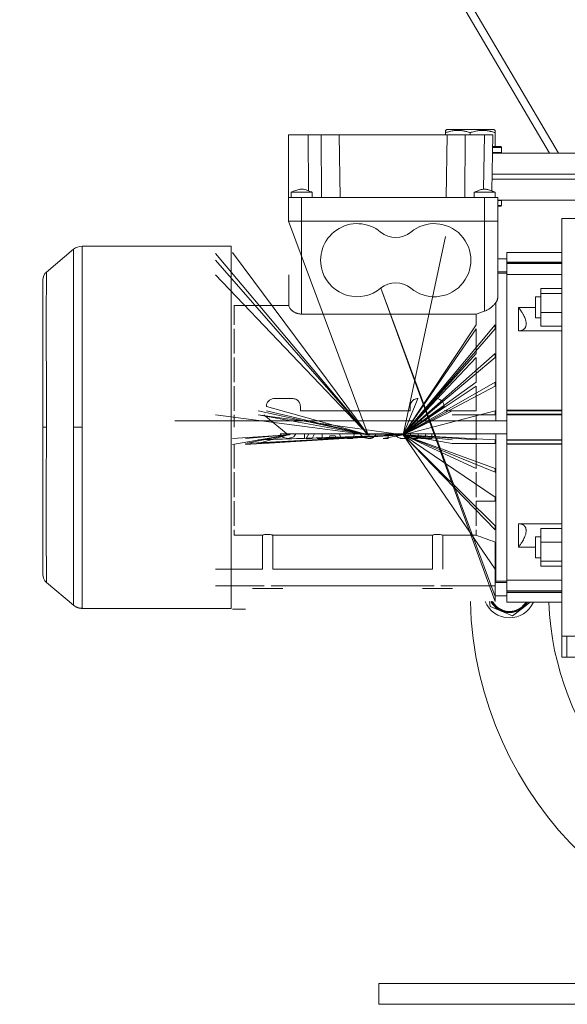
# Model space of a CAD drawing. Units: millimetres. Extents: x 0 to 26065, y -9 to 17820.
# Drawn here: x 13047 to 13257, y 11170 to 11547 of the extents above; entities that cross this region are included whole.
import ezdxf

# ---------------------------------------------------------------- set-up
doc = ezdxf.new("R2010")
doc.units = ezdxf.units.MM
doc.linetypes.add('K5LT_THIN', pattern=[0])
doc.layers.add('R', color=1, linetype='Continuous', true_color=0xff0000)
doc.layers.add('WELDING', color=7, linetype='Continuous', true_color=0xffffff)

msp = doc.modelspace()

# ---------------------------------------------------------------- linework, layer by layer
at = {"layer": 'R', "color": 7, "linetype": 'K5LT_THIN', "lineweight": 18}
for p, q in [((13253.33, 11496.31), (12976.45, 11966.48)), ((12975.84, 11961.67), (13249.89, 11496.31)), ((13150.03, 11503.31), (13157.46, 11503.31)), ((13150.03, 11503.31), (13150.03, 11479.31)), ((13157.46, 11503.31), (13157.61, 11481.89)), ((13157.46, 11503.31), (13162.46, 11503.31)), ((13162.46, 11503.31), (13162.63, 11479.31)), ((13162.46, 11503.31), (13169.36, 11503.31)), ((13169.36, 11503.31), (13210.7, 11503.31)), ((13169.36, 11503.31), (13169.78, 11479.31)), ((13210.03, 11505), (13210.56, 11505.31)), ((13210.03, 11504.15), (13210.03, 11505)), ((13210.03, 11504.15), (13210.03, 11503.31)), ((13210.7, 11503.31), (13210.28, 11479.31)), ((13228.5, 11505.31), (13210.56, 11505.31)), ((13210.7, 11503.31), (13217.6, 11503.31)), ((13217.6, 11503.31), (13217.43, 11479.31)), ((13217.6, 11503.31), (13224.95, 11503.31)), ((13219.53, 11504.15), (13219.53, 11503.31)), ((13224.95, 11503.31), (13224.58, 11482.48)), ((13224.95, 11503.31), (13228.2, 11503.31)), ((13228.2, 11503.31), (13227.82, 11481.81)), ((13229.03, 11505), (13228.5, 11505.31)), ((13229.03, 11505), (13229.03, 11504.15)), ((13229.03, 11504.15), (13229.03, 11498.81)), ((13231.53, 11498.51), (13228.11, 11498.51)), ((13231.36, 11498.81), (13228.12, 11498.81)), ((13231.53, 11498.51), (13231.36, 11498.81)), ((13231.53, 11498.51), (13231.53, 11496.61)), ((13231.53, 11496.61), (13228.08, 11496.61)), ((13228.08, 11496.31), (13534.53, 11496.31)), ((13231.53, 11496.61), (13231.36, 11496.31)), ((13227.94, 11488.31), (13534.53, 11488.31)), ((13227.94, 11488.31), (13534.53, 11488.31)), ((13227.9, 11486.31), (13534.53, 11486.31)), ((13227.9, 11486.31), (13534.53, 11486.31)), ((13151.03, 11479.31), (13151.03, 11481.31)), ((13159.03, 11479.31), (13159.03, 11481.31)), ((13221.03, 11479.31), (13221.03, 11481.31)), ((13229.03, 11479.31), (13229.03, 11481.31)), ((13155.03, 11479.31), (13150.03, 11479.31)), ((13150.03, 11470.31), (13150.03, 11479.31)), ((13225.03, 11479.31), (13155.03, 11479.31)), ((13155.03, 11470.31), (13155.03, 11479.31)), ((13225.03, 11479.31), (13225.03, 11470.31)), ((13230.03, 11479.31), (13225.03, 11479.31)), ((13230.03, 11470.31), (13230.03, 11479.31)), ((13230.03, 11478.31), (13534.53, 11478.31)), ((13231.53, 11478.21), (13230.03, 11478.21)), ((13231.53, 11476.31), (13230.03, 11476.31)), ((13231.36, 11476.01), (13230.03, 11476.01)), ((13231.53, 11476.31), (13231.36, 11476.01)), ((13231.53, 11478.21), (13231.47, 11478.31)), ((13231.53, 11478.21), (13231.53, 11476.31)), ((13155.03, 11470.31), (13150.03, 11470.31)), ((13150.03, 11470.31), (13180.5, 11388.39)), ((13150.03, 11470.31), (13155.03, 11470.31)), ((13155.03, 11470.31), (13150.03, 11470.31)), ((13150.03, 11470.31), (13155.03, 11470.31)), ((13225.03, 11470.31), (13155.03, 11470.31)), ((13155.03, 11434.67), (13155.03, 11470.31)), ((13225.03, 11470.31), (13155.03, 11470.31)), ((13225.03, 11470.31), (13155.03, 11470.31)), ((13155.03, 11470.31), (13225.03, 11470.31)), ((13230.03, 11470.31), (13225.03, 11470.31)), ((13225.03, 11435.79), (13225.03, 11470.31)), ((13225.03, 11470.31), (13230.03, 11470.31)), ((13230.03, 11470.31), (13225.03, 11470.31)), ((13225.03, 11470.31), (13230.03, 11470.31)), ((13230.03, 11440.87), (13230.03, 11470.31)), ((13254.53, 11471.31), (13264.53, 11471.31)), ((13254.53, 11471.31), (13254.53, 11391.31)), ((13193.88, 11388.39), (13210.03, 11464.35)), ((13193.88, 11388.39), (13210.03, 11464.35)), ((13193.88, 11388.39), (13210.03, 11464.35)), ((13193.88, 11388.39), (13210.03, 11464.35)), ((13193.88, 11388.39), (13210.03, 11464.35)), ((13193.88, 11388.39), (13210.03, 11464.35)), ((13128.03, 11460.66), (13070.99, 11460.66)), ((13070.99, 11460.66), (13070.99, 11391.31)), ((13128.03, 11393.81), (13128.03, 11460.66)), ((13067.78, 11459.49), (13057.39, 11450.76)), ((13067.78, 11391.31), (13067.78, 11459.49)), ((13180.5, 11388.39), (13122.03, 11457.92)), ((13180.5, 11388.39), (13128.53, 11458.28)), ((13233.53, 11458.31), (13254.53, 11458.31)), ((13233.53, 11454.6), (13233.53, 11458.31)), ((13180.5, 11388.39), (13122.03, 11455.27)), ((13233.53, 11455.81), (13230.03, 11455.81)), ((13233.53, 11454.6), (13233.53, 11454.11)), ((13254.53, 11454.6), (13233.53, 11454.6)), ((13233.53, 11454.11), (13254.53, 11454.11)), ((13233.53, 11454.11), (13233.53, 11453.99)), ((13233.53, 11453.99), (13233.53, 11449.95)), ((13233.53, 11453.99), (13254.53, 11453.99)), ((13180.5, 11388.39), (13122.03, 11449.76)), ((13150.08, 11449.76), (13150.08, 11437.96)), ((13233.53, 11450.81), (13230.03, 11450.81)), ((13230.03, 11450.31), (13233.53, 11450.31)), ((13233.53, 11397.8), (13233.53, 11449.95)), ((13233.53, 11449.85), (13254.53, 11449.85)), ((13056.03, 11391.31), (13056.03, 11447.85)), ((13056.03, 11391.31), (13056.03, 11447.85)), ((13229.03, 11324.6), (13185.26, 11444.56)), ((13185.26, 11444.56), (13229.03, 11326.56)), ((13246.53, 11444.52), (13254.53, 11444.52)), ((13246.53, 11444.52), (13246.53, 11442.58)), ((13246.53, 11442.58), (13246.53, 11435.33)), ((13246.53, 11442.58), (13254.53, 11442.58)), ((13129.24, 11437.96), (13150.08, 11437.96)), ((13129.24, 11437.96), (13129.24, 11430.56)), ((13229.28, 11439.07), (13229.28, 11393.81)), ((13246.53, 11441.27), (13244.53, 11441.27)), ((13244.53, 11441.27), (13244.53, 11437.27)), ((13221.81, 11434.67), (13155.03, 11434.67)), ((13221.81, 11430.56), (13221.81, 11434.67)), ((13244.53, 11437.16), (13238.03, 11437.16)), ((13238.03, 11437.16), (13238.03, 11428.27)), ((13244.53, 11437.27), (13244.53, 11433.27)), ((13246.53, 11435.33), (13254.53, 11435.33)), ((13246.53, 11435.33), (13246.53, 11430.02)), ((13193.88, 11388.39), (13221.81, 11430.56)), ((13193.88, 11388.39), (13229.03, 11430.56)), ((13229.03, 11429.06), (13229.03, 11430.56)), ((13246.53, 11433.27), (13244.53, 11433.27)), ((13129.24, 11429.06), (13129.24, 11419.56)), ((13193.88, 11388.39), (13221.81, 11429.06)), ((13193.88, 11388.39), (13229.03, 11429.06)), ((13221.81, 11419.56), (13221.81, 11429.06)), ((13238.03, 11428.27), (13254.53, 11428.27)), ((13254.53, 11430.02), (13246.53, 11430.02)), ((13193.88, 11388.39), (13221.81, 11419.56)), ((13193.88, 11388.39), (13229.03, 11419.56)), ((13229.03, 11418.06), (13229.03, 11419.56)), ((13129.24, 11418.06), (13129.24, 11408.56)), ((13193.88, 11388.39), (13221.81, 11418.06)), ((13193.88, 11388.39), (13229.03, 11418.06)), ((13221.81, 11408.56), (13221.81, 11418.06)), ((13193.88, 11388.39), (13221.81, 11408.56)), ((13193.88, 11388.39), (13229.03, 11408.56)), ((13229.03, 11407.06), (13229.03, 11408.56)), ((13129.24, 11407.06), (13129.24, 11397.56)), ((13193.88, 11388.39), (13221.81, 11407.06)), ((13193.88, 11388.39), (13229.03, 11407.06)), ((13221.81, 11397.56), (13221.81, 11407.06)), ((13151.53, 11402.31), (13144.53, 11402.31)), ((13193.88, 11388.39), (13199.53, 11402.31)), ((13180.5, 11388.39), (13138.43, 11397.56)), ((13180.5, 11388.39), (13141.53, 11399.31)), ((13180.5, 11388.39), (13141.53, 11397.56)), ((13154.53, 11397.56), (13154.53, 11399.31)), ((13196.53, 11397.56), (13154.53, 11397.56)), ((13193.88, 11388.39), (13209.53, 11399.31)), ((13193.88, 11388.39), (13212.63, 11397.56)), ((13193.88, 11388.39), (13229.03, 11397.56)), ((13196.53, 11399.31), (13196.53, 11397.56)), ((13212.63, 11397.56), (13209.53, 11397.56)), ((13212.63, 11397.56), (13221.81, 11397.56)), ((13229.03, 11396.06), (13229.03, 11397.56)), ((13233.53, 11397.81), (13254.53, 11397.81)), ((13233.53, 11397.8), (13233.53, 11397.59)), ((13233.53, 11397.59), (13254.53, 11397.59)), ((13233.53, 11397.59), (13233.53, 11396.27)), ((13233.53, 11393.81), (13106.53, 11393.81)), ((13180.5, 11388.39), (13122.03, 11396.06)), ((13128.03, 11391.31), (13128.03, 11393.81)), ((13129.24, 11396.06), (13129.24, 11391.31)), ((13180.5, 11388.39), (13138.43, 11396.06)), ((13193.88, 11388.39), (13138.43, 11396.06)), ((13149.88, 11388.39), (13140.53, 11396.06)), ((13229.03, 11396.06), (13212.63, 11396.06)), ((13221.81, 11396.06), (13221.81, 11391.31)), ((13233.53, 11396.27), (13254.53, 11396.27)), ((13233.53, 11396.27), (13233.53, 11396.14)), ((13233.53, 11396.14), (13254.53, 11396.14)), ((13233.53, 11396.14), (13233.53, 11386.48)), ((13056.03, 11391.31), (13056.03, 11334.77)), ((13056.03, 11391.31), (13057.39, 11391.31)), ((13067.78, 11391.31), (13070.99, 11391.31)), ((13070.99, 11321.96), (13070.99, 11391.31)), ((13128.03, 11326.81), (13128.03, 11391.31)), ((13221.81, 11386.56), (13221.81, 11391.31)), ((13254.53, 11391.31), (13254.53, 11311.31)), ((13149.88, 11388.39), (13128.53, 11386.96)), ((13149.88, 11388.39), (13128.53, 11384.66)), ((13149.88, 11388.39), (13133.53, 11386.96)), ((13193.88, 11388.39), (13133.53, 11385.06)), ((13149.88, 11388.39), (13133.53, 11385.06)), ((13193.88, 11388.39), (13133.53, 11384.66)), ((13193.88, 11388.39), (13138.43, 11386.56)), ((13149.88, 11388.39), (13138.43, 11385.06)), ((13193.88, 11388.39), (13138.43, 11385.06)), ((13193.88, 11388.39), (13140.53, 11385.06)), ((13193.88, 11388.39), (13140.53, 11386.56)), ((13233.53, 11388.81), (13146.84, 11388.81)), ((13193.88, 11388.39), (13154.13, 11387.06)), ((13154.13, 11387.06), (13156.1, 11387.06)), ((13156.1, 11387.06), (13156.1, 11388.81)), ((13157.74, 11388.78), (13156.81, 11387.06)), ((13156.81, 11387.06), (13159.02, 11387.06)), ((13159.02, 11387.06), (13159.97, 11388.81)), ((13193.88, 11388.39), (13160.9, 11387.06)), ((13160.9, 11387.06), (13162.87, 11387.06)), ((13162.87, 11387.06), (13162.87, 11388.81)), ((13193.88, 11388.39), (13163.5, 11387.06)), ((13163.5, 11387.06), (13165.55, 11387.06)), ((13165.55, 11387.06), (13165.85, 11388.08)), ((13165.85, 11388.08), (13167.88, 11388.08)), ((13167.88, 11388.08), (13168.19, 11387.06)), ((13168.19, 11387.06), (13170.19, 11387.06)), ((13170.19, 11387.06), (13169.55, 11388.81)), ((13193.88, 11388.39), (13172.45, 11387.06)), ((13172.45, 11387.06), (13174.57, 11387.06)), ((13173.49, 11388.76), (13173.48, 11388.81)), ((13193.88, 11388.39), (13173.49, 11388.76)), ((13174.57, 11387.06), (13175.24, 11388.81)), ((13193.88, 11388.39), (13186.17, 11387.06)), ((13186.17, 11387.06), (13188.13, 11387.06)), ((13188.13, 11387.06), (13188.13, 11388.81)), ((13193.88, 11388.39), (13203.25, 11387.06)), ((13193.88, 11388.39), (13200.69, 11387.06)), ((13193.88, 11388.39), (13197.97, 11387.06)), ((13193.88, 11388.39), (13212.63, 11385.06)), ((13193.88, 11388.39), (13221.81, 11386.56)), ((13193.88, 11388.39), (13229.03, 11386.56)), ((13193.88, 11388.39), (13221.81, 11375.56)), ((13193.88, 11388.39), (13229.03, 11375.56)), ((13193.88, 11388.39), (13229.03, 11353.56)), ((13193.88, 11388.39), (13229.03, 11374.06)), ((13193.88, 11388.39), (13229.03, 11337.01)), ((13193.88, 11388.39), (13229.03, 11352.06)), ((13193.88, 11388.39), (13229.03, 11364.56)), ((13193.88, 11388.39), (13212.63, 11386.56)), ((13197.97, 11387.06), (13199.63, 11387.06)), ((13199.63, 11387.06), (13199.63, 11388.81)), ((13200.69, 11387.06), (13202.18, 11387.06)), ((13202.18, 11387.06), (13202.58, 11388.81)), ((13203.25, 11387.06), (13204.9, 11387.06)), ((13204.9, 11387.06), (13204.9, 11388.81)), ((13229.03, 11385.06), (13212.63, 11385.06)), ((13221.81, 11375.56), (13221.81, 11385.06)), ((13229.03, 11386.56), (13229.03, 11385.06)), ((13229.28, 11388.81), (13229.28, 11332.31)), ((13233.53, 11386.48), (13254.53, 11386.48)), ((13233.53, 11386.48), (13233.53, 11386.35)), ((13233.53, 11386.35), (13254.53, 11386.35)), ((13233.53, 11386.35), (13233.53, 11385.02)), ((13129.24, 11375.56), (13129.24, 11384.66)), ((13233.53, 11385.02), (13254.53, 11385.02)), ((13233.53, 11385.02), (13233.53, 11384.81)), ((13233.53, 11384.81), (13254.53, 11384.81)), ((13233.53, 11332.66), (13233.53, 11384.81)), ((13129.24, 11364.56), (13129.24, 11374.06)), ((13221.81, 11364.56), (13221.81, 11374.06)), ((13229.03, 11374.06), (13229.03, 11375.56)), ((13129.24, 11353.56), (13129.24, 11363.06)), ((13221.81, 11353.56), (13221.81, 11363.06)), ((13221.81, 11363.06), (13229.03, 11363.06)), ((13229.03, 11363.06), (13229.03, 11364.56)), ((13129.24, 11349.97), (13129.24, 11352.06)), ((13221.81, 11349.97), (13221.81, 11352.06)), ((13229.03, 11352.06), (13229.03, 11353.56)), ((13238.03, 11354.34), (13238.03, 11345.45)), ((13254.53, 11354.34), (13238.03, 11354.34)), ((13254.53, 11352.59), (13246.53, 11352.59)), ((13246.53, 11352.59), (13246.53, 11347.29)), ((13129.24, 11349.97), (13140.05, 11349.97)), ((13140.05, 11349.97), (13140.05, 11337.01)), ((13144, 11349.97), (13144, 11337.01)), ((13144, 11349.97), (13205.05, 11349.97)), ((13205.05, 11349.97), (13205.05, 11337.01)), ((13209, 11349.97), (13209, 11337.01)), ((13209, 11349.97), (13221.81, 11349.97)), ((13229.03, 11347.35), (13229.03, 11337.01)), ((13244.53, 11349.34), (13244.53, 11341.34)), ((13246.53, 11349.34), (13244.53, 11349.34)), ((13238.03, 11345.45), (13244.53, 11345.45)), ((13246.53, 11347.29), (13246.53, 11340.04)), ((13254.53, 11347.29), (13246.53, 11347.29)), ((13246.53, 11341.34), (13244.53, 11341.34)), ((13246.53, 11340.04), (13246.53, 11338.09)), ((13254.53, 11340.04), (13246.53, 11340.04)), ((13140.05, 11337.01), (13122.03, 11337.01)), ((13205.05, 11337.01), (13144, 11337.01)), ((13229.03, 11339.59), (13229.03, 11339.59)), ((13229.03, 11339.59), (13229.03, 11339.59)), ((13229.03, 11337.01), (13229.03, 11330.55)), ((13254.53, 11338.09), (13246.53, 11338.09)), ((13229.28, 11332.31), (13229.03, 11332.37)), ((13229.28, 11332.31), (13233.53, 11332.31)), ((13233.53, 11332.77), (13254.53, 11332.77)), ((13233.53, 11332.66), (13233.53, 11328.62)), ((13067.78, 11323.13), (13057.39, 11331.85)), ((13122.03, 11330.55), (13140.72, 11330.55)), ((13147.78, 11329.61), (13136.28, 11329.61)), ((13143.33, 11330.55), (13205.72, 11330.55)), ((13212.78, 11329.61), (13201.28, 11329.61)), ((13229.03, 11330.55), (13208.33, 11330.55)), ((13233.53, 11331.81), (13229.03, 11331.81)), ((13229.03, 11326.56), (13229.03, 11330.55)), ((13233.53, 11328.62), (13233.53, 11328.5)), ((13233.53, 11328.62), (13254.53, 11328.62)), ((13233.53, 11328.5), (13254.53, 11328.5)), ((13233.53, 11328.5), (13233.53, 11328.01)), ((13128.03, 11321.96), (13128.03, 11326.81)), ((13233.53, 11326.81), (13229.03, 11326.81)), ((13229.03, 11326.56), (13229.03, 11324.6)), ((13233.53, 11328.01), (13254.53, 11328.01)), ((13233.53, 11328.01), (13233.53, 11324.31)), ((13128.03, 11321.96), (13070.99, 11321.96)), ((13128.53, 11321.62), (13133.53, 11321.62)), ((13231.47, 11320.91), (13227.2, 11322.68)), ((13233.53, 11324.31), (13254.53, 11324.31)), ((13239.4, 11321.96), (13235.74, 11319.15)), ((13242.45, 11324.31), (13239.4, 11321.96)), ((13235.74, 11319.15), (13231.47, 11320.91)), ((13254.53, 11311.31), (13264.53, 11311.31)), ((13254.53, 11311.31), (13254.53, 11303.31)), ((13256.53, 11303.31), (13256.53, 11311.31)), ((13256.53, 11303.31), (13254.53, 11303.31)), ((13288.53, 11303.31), (13256.53, 11303.31)), ((13184.53, 11170.31), (13184.53, 11178.31)), ((13184.53, 11178.31), (13534.53, 11178.31)), ((13184.53, 11170.31), (13534.53, 11170.31))]:
    msp.add_line(p, q, dxfattribs=at)
for centre, radius, start, end in [((13176.28, 11455.31), 14, 50.1108, 198.7493), ((13205.78, 11455.31), 14, 230.1108, 129.8892), ((13191.03, 11472.95), 9, 230.1108, 309.8892), ((13070.99, 11455.66), 5, 90, 130), ((13176.28, 11455.31), 14, 198.7493, 309.8892), ((13191.03, 11437.66), 9, 50.1108, 129.8892), ((13359.53, 11328.31), 110, 182.0839, 49.1148), ((13144.53, 11399.31), 3, 94.2853, 180), ((13144.53, 11399.31), 3, 90, 94.2853), ((13151.53, 11399.31), 3, 87.0608, 90), ((13151.53, 11399.31), 3, 73.2171, 87.0608), ((13151.53, 11399.31), 3, 71.6909, 73.2171), ((13151.53, 11399.31), 3, 57.6199, 71.6909), ((13151.53, 11399.31), 3, 43.9912, 57.6199), ((13151.53, 11399.31), 3, 32.3851, 43.9912), ((13151.53, 11399.31), 3, 27.0653, 32.3851), ((13151.53, 11399.31), 3, 15.4093, 27.0653), ((13199.53, 11399.31), 3, 163.2206, 166.9275), ((13199.53, 11399.31), 3, 146.163, 163.2206), ((13199.53, 11399.31), 3, 132.1515, 146.163), ((13199.53, 11399.31), 3, 128.5898, 132.1515), ((13199.53, 11399.31), 3, 120.6044, 128.5898), ((13199.53, 11399.31), 3, 117.3886, 120.6044), ((13199.53, 11399.31), 3, 105.9351, 117.3886), ((13199.53, 11399.31), 3, 103.0885, 105.9351), ((13199.53, 11399.31), 3, 90, 103.0885), ((13206.53, 11399.31), 3, 85.7151, 90), ((13206.53, 11399.31), 3, 0, 85.7151), ((13151.53, 11399.31), 3, 0, 15.4093), ((13199.53, 11399.31), 3, 166.9275, 180), ((13359.53, 11328.31), 140, 181.5176, 0), ((13234.53, 11328.31), 10, 201.764, 336.4218), ((13234.53, 11328.31), 8, 207.612, 247.5517), ((13234.53, 11328.31), 7.75, 208.5831, 328.927), ((13234.53, 11328.31), 7.5, 209.6289, 277.5517), ((13234.53, 11328.31), 8, 247.5517, 307.5517), ((13234.53, 11328.31), 7.5, 277.5517, 327.769), ((13234.53, 11328.31), 8, 307.5517, 330)]:
    msp.add_arc(centre, radius, start, end, dxfattribs=at)
at = {"layer": 'WELDING', "color": 7, "linetype": 'K5LT_THIN', "lineweight": 18}
for p, q in [((13151.03, 11481.31), (13151.77, 11481.31)), ((13151.77, 11481.31), (13154.57, 11481.31)), ((13154.57, 11481.31), (13157.94, 11481.31)), ((13157.94, 11481.31), (13159.02, 11481.31)), ((13159.02, 11481.31), (13159.03, 11481.31)), ((13221.03, 11481.31), (13229.03, 11481.31)), ((13227.82, 11481.81), (13229.02, 11481.31)), ((13056.24, 11449.11), (13056.82, 11450.17)), ((13056.82, 11450.17), (13057.39, 11450.76)), ((13057.38, 11449.24), (13057.37, 11448.97)), ((13057.39, 11450.76), (13057.38, 11450.53)), ((13057.38, 11450.53), (13057.38, 11450.52)), ((13057.38, 11450.52), (13057.38, 11450.5)), ((13057.38, 11450.5), (13057.38, 11450.45)), ((13057.38, 11450.45), (13057.38, 11450.34)), ((13057.38, 11450.34), (13057.38, 11450.07)), ((13057.38, 11450.07), (13057.38, 11449.46)), ((13057.38, 11449.46), (13057.38, 11449.43)), ((13057.38, 11449.43), (13057.38, 11449.37)), ((13057.38, 11449.37), (13057.38, 11449.24)), ((13056.03, 11447.85), (13056.24, 11449.11)), ((13057.36, 11445.9), (13057.35, 11444.77)), ((13057.37, 11448.36), (13057.36, 11447.54)), ((13057.36, 11447.54), (13057.36, 11447.49)), ((13057.36, 11447.49), (13057.36, 11447.39)), ((13057.36, 11447.39), (13057.36, 11447.2)), ((13057.36, 11447.2), (13057.36, 11446.79)), ((13057.36, 11446.79), (13057.36, 11445.9)), ((13057.37, 11448.97), (13057.37, 11448.36)), ((13057.34, 11442.62), (13057.33, 11441.18)), ((13057.35, 11444.31), (13057.34, 11443.76)), ((13057.34, 11443.76), (13057.34, 11442.62)), ((13057.35, 11444.77), (13057.35, 11444.7)), ((13057.35, 11444.7), (13057.35, 11444.57)), ((13057.35, 11444.57), (13057.35, 11444.31)), ((13057.33, 11438.53), (13057.32, 11436.8)), ((13057.33, 11441.18), (13057.33, 11441.1)), ((13057.33, 11441.1), (13057.33, 11440.94)), ((13057.33, 11440.94), (13057.33, 11440.61)), ((13057.33, 11440.61), (13057.33, 11439.93)), ((13057.33, 11439.93), (13057.33, 11438.53)), ((13057.32, 11436.8), (13057.32, 11436.71)), ((13057.32, 11436.71), (13057.32, 11436.51)), ((13057.32, 11436.51), (13057.32, 11436.12)), ((13057.32, 11436.12), (13057.32, 11435.33)), ((13057.32, 11435.33), (13057.32, 11433.69)), ((13057.32, 11433.69), (13057.31, 11430.21)), ((13057.31, 11430.21), (13057.32, 11422.52)), ((13057.32, 11422.52), (13057.34, 11410.89)), ((13057.34, 11410.89), (13057.38, 11395.82)), ((13057.38, 11395.82), (13057.39, 11391.31)), ((13057.39, 11391.31), (13057.33, 11367.38)), ((13067.76, 11377.65), (13067.78, 11391.31)), ((13146.84, 11388.81), (13147.99, 11387.39)), ((13147.99, 11387.39), (13149.82, 11386.98)), ((13148.95, 11388.78), (13148.93, 11388.81)), ((13148.99, 11388.74), (13148.95, 11388.78)), ((13149, 11388.72), (13148.99, 11388.74)), ((13149.01, 11388.71), (13149, 11388.72)), ((13149.02, 11388.71), (13149.01, 11388.71)), ((13149.06, 11388.67), (13149.02, 11388.71)), ((13149.02, 11388.71), (13149.02, 11388.71)), ((13149.1, 11388.64), (13149.06, 11388.67)), ((13149.12, 11388.62), (13149.1, 11388.64)), ((13149.13, 11388.61), (13149.12, 11388.62)), ((13149.14, 11388.61), (13149.13, 11388.61)), ((13149.14, 11388.6), (13149.14, 11388.61)), ((13149.14, 11388.61), (13149.14, 11388.61)), ((13149.21, 11388.56), (13149.14, 11388.6)), ((13149.24, 11388.54), (13149.21, 11388.56)), ((13149.26, 11388.53), (13149.24, 11388.54)), ((13149.27, 11388.53), (13149.26, 11388.53)), ((13149.27, 11388.52), (13149.27, 11388.53)), ((13149.27, 11388.53), (13149.27, 11388.53)), ((13149.41, 11388.47), (13149.27, 11388.52)), ((13149.49, 11388.44), (13149.41, 11388.47)), ((13149.53, 11388.43), (13149.49, 11388.44)), ((13149.55, 11388.43), (13149.53, 11388.43)), ((13149.56, 11388.43), (13149.55, 11388.43)), ((13149.64, 11388.41), (13149.56, 11388.43)), ((13149.56, 11388.43), (13149.56, 11388.43)), ((13149.68, 11388.41), (13149.64, 11388.41)), ((13149.7, 11388.4), (13149.68, 11388.41)), ((13149.71, 11388.4), (13149.7, 11388.4)), ((13149.72, 11388.4), (13149.71, 11388.4)), ((13149.75, 11388.4), (13149.72, 11388.4)), ((13149.72, 11388.4), (13149.72, 11388.4)), ((13149.77, 11388.4), (13149.75, 11388.4)), ((13149.79, 11388.4), (13149.77, 11388.4)), ((13149.8, 11388.4), (13149.79, 11388.4)), ((13149.79, 11388.4), (13149.79, 11388.4)), ((13149.88, 11388.39), (13149.8, 11388.4)), ((13149.8, 11388.4), (13149.8, 11388.4)), ((13149.82, 11386.98), (13152.03, 11387.63)), ((13149.89, 11388.39), (13149.88, 11388.39)), ((13149.91, 11388.4), (13149.89, 11388.39)), ((13149.93, 11388.4), (13149.91, 11388.4)), ((13149.94, 11388.4), (13149.93, 11388.4)), ((13149.95, 11388.4), (13149.94, 11388.4)), ((13149.99, 11388.4), (13149.95, 11388.4)), ((13149.95, 11388.4), (13149.95, 11388.4)), ((13149.95, 11388.4), (13149.95, 11388.4)), ((13150.01, 11388.4), (13149.99, 11388.4)), ((13150.02, 11388.4), (13150.01, 11388.4)), ((13150.03, 11388.4), (13150.02, 11388.4)), ((13150.02, 11388.4), (13150.02, 11388.4)), ((13150.02, 11388.4), (13150.02, 11388.4)), ((13150.1, 11388.41), (13150.03, 11388.4)), ((13150.13, 11388.42), (13150.1, 11388.41)), ((13150.15, 11388.43), (13150.13, 11388.42)), ((13150.16, 11388.43), (13150.15, 11388.43)), ((13150.17, 11388.43), (13150.16, 11388.43)), ((13150.16, 11388.43), (13150.16, 11388.43)), ((13150.3, 11388.48), (13150.17, 11388.43)), ((13150.37, 11388.51), (13150.3, 11388.48)), ((13150.4, 11388.52), (13150.37, 11388.51)), ((13150.42, 11388.53), (13150.4, 11388.52)), ((13150.43, 11388.54), (13150.42, 11388.53)), ((13150.47, 11388.57), (13150.43, 11388.54)), ((13150.43, 11388.54), (13150.43, 11388.54)), ((13150.51, 11388.59), (13150.47, 11388.57)), ((13150.53, 11388.61), (13150.51, 11388.59)), ((13150.54, 11388.62), (13150.53, 11388.61)), ((13150.55, 11388.62), (13150.54, 11388.62)), ((13150.6, 11388.66), (13150.55, 11388.62)), ((13150.55, 11388.62), (13150.55, 11388.62)), ((13150.63, 11388.69), (13150.6, 11388.66)), ((13150.65, 11388.7), (13150.63, 11388.69)), ((13150.66, 11388.72), (13150.65, 11388.71)), ((13150.65, 11388.71), (13150.65, 11388.7)), ((13150.74, 11388.81), (13150.66, 11388.72)), ((13150.66, 11388.72), (13150.66, 11388.72)), ((13152.03, 11387.63), (13152.83, 11388.81)), ((13177.46, 11388.81), (13178.61, 11387.39)), ((13178.61, 11387.39), (13180.43, 11386.98)), ((13180.5, 11388.39), (13179.55, 11388.81)), ((13180.43, 11386.98), (13180.45, 11386.98)), ((13180.45, 11386.98), (13180.59, 11386.98)), ((13180.51, 11388.39), (13180.5, 11388.39)), ((13180.52, 11388.4), (13180.51, 11388.39)), ((13180.55, 11388.4), (13180.52, 11388.4)), ((13180.56, 11388.4), (13180.55, 11388.4)), ((13180.57, 11388.4), (13180.56, 11388.4)), ((13180.56, 11388.4), (13180.56, 11388.4)), ((13180.6, 11388.4), (13180.57, 11388.4)), ((13180.57, 11388.4), (13180.57, 11388.4)), ((13180.57, 11388.4), (13180.57, 11388.4)), ((13180.57, 11388.4), (13180.57, 11388.4)), ((13180.59, 11386.98), (13180.6, 11386.98)), ((13180.61, 11388.4), (13180.6, 11388.4)), ((13180.6, 11386.98), (13180.6, 11386.98)), ((13180.6, 11386.98), (13180.61, 11386.98)), ((13180.63, 11388.4), (13180.61, 11388.4)), ((13180.61, 11386.98), (13180.75, 11386.99)), ((13180.64, 11388.4), (13180.63, 11388.4)), ((13180.71, 11388.41), (13180.64, 11388.4)), ((13180.64, 11388.4), (13180.64, 11388.4)), ((13180.64, 11388.4), (13180.64, 11388.4)), ((13180.64, 11388.4), (13180.64, 11388.4)), ((13180.75, 11388.42), (13180.71, 11388.41)), ((13180.77, 11388.43), (13180.75, 11388.42)), ((13180.75, 11386.99), (13180.76, 11386.99)), ((13180.76, 11386.99), (13180.76, 11386.99)), ((13180.76, 11386.99), (13180.77, 11386.99)), ((13180.78, 11388.43), (13180.77, 11388.43)), ((13180.77, 11386.99), (13180.78, 11386.99)), ((13180.92, 11388.48), (13180.78, 11388.43)), ((13180.78, 11388.43), (13180.78, 11388.43)), ((13180.78, 11388.43), (13180.78, 11388.43)), ((13180.78, 11386.99), (13180.81, 11386.99)), ((13180.81, 11386.99), (13180.87, 11386.99)), ((13180.87, 11386.99), (13180.98, 11387)), ((13180.99, 11388.51), (13180.92, 11388.48)), ((13180.98, 11387), (13181.08, 11387.01)), ((13181.02, 11388.52), (13180.99, 11388.51)), ((13181.04, 11388.53), (13181.02, 11388.52)), ((13181.05, 11388.54), (13181.04, 11388.54)), ((13181.04, 11388.54), (13181.04, 11388.53)), ((13181.09, 11388.57), (13181.05, 11388.54)), ((13181.08, 11387.01), (13181.1, 11387.02)), ((13181.08, 11387.01), (13181.08, 11387.01)), ((13181.13, 11388.59), (13181.09, 11388.57)), ((13181.1, 11387.02), (13181.12, 11387.02)), ((13181.12, 11387.02), (13181.18, 11387.03)), ((13181.15, 11388.61), (13181.13, 11388.59)), ((13181.16, 11388.62), (13181.15, 11388.61)), ((13181.17, 11388.62), (13181.16, 11388.62)), ((13181.2, 11388.64), (13181.17, 11388.62)), ((13181.17, 11388.62), (13181.17, 11388.62)), ((13181.18, 11387.03), (13181.28, 11387.04)), ((13181.24, 11388.68), (13181.2, 11388.64)), ((13181.26, 11388.7), (13181.24, 11388.68)), ((13181.27, 11388.71), (13181.26, 11388.7)), ((13181.28, 11388.72), (13181.27, 11388.72)), ((13181.27, 11388.72), (13181.27, 11388.71)), ((13181.34, 11388.78), (13181.28, 11388.73)), ((13181.28, 11388.73), (13181.28, 11388.72)), ((13181.28, 11388.72), (13181.28, 11388.72)), ((13181.28, 11387.04), (13181.39, 11387.06)), ((13181.36, 11388.81), (13181.34, 11388.78)), ((13181.39, 11387.06), (13181.41, 11387.07)), ((13181.39, 11387.06), (13181.39, 11387.06)), ((13181.41, 11387.07), (13181.43, 11387.07)), ((13181.43, 11387.07), (13181.49, 11387.08)), ((13181.49, 11387.08), (13181.59, 11387.11)), ((13181.59, 11387.11), (13181.7, 11387.14)), ((13181.7, 11387.14), (13181.7, 11387.14)), ((13181.7, 11387.14), (13181.72, 11387.14)), ((13181.72, 11387.14), (13181.74, 11387.15)), ((13181.74, 11387.15), (13181.8, 11387.17)), ((13181.8, 11387.17), (13181.9, 11387.2)), ((13181.9, 11387.2), (13182, 11387.24)), ((13182, 11387.24), (13182.02, 11387.25)), ((13182, 11387.24), (13182, 11387.24)), ((13182.02, 11387.25), (13182.04, 11387.26)), ((13182.04, 11387.26), (13182.09, 11387.28)), ((13182.09, 11387.28), (13182.19, 11387.33)), ((13182.19, 11387.33), (13182.28, 11387.38)), ((13182.28, 11387.38), (13182.29, 11387.38)), ((13182.29, 11387.38), (13182.3, 11387.39)), ((13182.3, 11387.39), (13182.32, 11387.4)), ((13182.32, 11387.4), (13182.37, 11387.43)), ((13182.37, 11387.43), (13182.46, 11387.49)), ((13182.46, 11387.49), (13182.55, 11387.55)), ((13182.55, 11387.55), (13182.55, 11387.56)), ((13182.55, 11387.56), (13182.56, 11387.56)), ((13182.56, 11387.56), (13182.58, 11387.58)), ((13182.58, 11387.58), (13182.62, 11387.61)), ((13182.62, 11387.61), (13182.71, 11387.68)), ((13182.71, 11387.68), (13182.79, 11387.76)), ((13182.79, 11387.77), (13182.8, 11387.78)), ((13182.79, 11387.76), (13182.79, 11387.77)), ((13182.8, 11387.78), (13182.82, 11387.8)), ((13182.82, 11387.8), (13182.86, 11387.83)), ((13182.86, 11387.83), (13182.93, 11387.91)), ((13182.93, 11387.91), (13183, 11388)), ((13183, 11388), (13183.01, 11388)), ((13183.01, 11388.01), (13183.03, 11388.03)), ((13183.01, 11388), (13183.01, 11388.01)), ((13183.03, 11388.03), (13183.06, 11388.08)), ((13183.06, 11388.08), (13183.12, 11388.16)), ((13183.12, 11388.16), (13183.19, 11388.26)), ((13183.19, 11388.26), (13183.2, 11388.28)), ((13183.19, 11388.26), (13183.19, 11388.26)), ((13183.2, 11388.28), (13183.21, 11388.3)), ((13183.21, 11388.3), (13183.24, 11388.35)), ((13183.24, 11388.35), (13183.29, 11388.44)), ((13183.29, 11388.44), (13183.34, 11388.53)), ((13183.34, 11388.54), (13183.35, 11388.55)), ((13183.34, 11388.53), (13183.34, 11388.54)), ((13183.35, 11388.56), (13183.37, 11388.59)), ((13183.35, 11388.55), (13183.35, 11388.56)), ((13183.37, 11388.6), (13183.45, 11388.81)), ((13183.37, 11388.59), (13183.37, 11388.6)), ((13190.84, 11388.81), (13190.93, 11388.58)), ((13190.93, 11388.58), (13190.93, 11388.57)), ((13190.93, 11388.57), (13190.93, 11388.56)), ((13190.93, 11388.56), (13190.94, 11388.55)), ((13190.94, 11388.55), (13190.96, 11388.52)), ((13190.96, 11388.52), (13190.99, 11388.45)), ((13190.99, 11388.45), (13191, 11388.43)), ((13191, 11388.43), (13191, 11388.43)), ((13191, 11388.43), (13191, 11388.43)), ((13191, 11388.43), (13191, 11388.43)), ((13191, 11388.43), (13191, 11388.43)), ((13191, 11388.43), (13191, 11388.42)), ((13191, 11388.42), (13191.01, 11388.41)), ((13191.01, 11388.41), (13191.02, 11388.39)), ((13191.02, 11388.39), (13191.02, 11388.38)), ((13191.02, 11388.38), (13191.07, 11388.29)), ((13191.07, 11388.29), (13191.07, 11388.29)), ((13191.07, 11388.29), (13191.08, 11388.29)), ((13191.08, 11388.29), (13191.08, 11388.28)), ((13191.08, 11388.28), (13191.08, 11388.28)), ((13191.08, 11388.28), (13191.17, 11388.14)), ((13191.17, 11388.14), (13191.25, 11388.03)), ((13191.25, 11388.03), (13191.26, 11388.02)), ((13191.26, 11388.02), (13191.26, 11388.01)), ((13191.26, 11388.01), (13191.28, 11388)), ((13191.28, 11388), (13191.3, 11387.97)), ((13191.3, 11387.97), (13191.35, 11387.91)), ((13191.35, 11387.91), (13191.46, 11387.79)), ((13191.46, 11387.79), (13191.46, 11387.79)), ((13191.46, 11387.79), (13191.47, 11387.78)), ((13191.47, 11387.78), (13191.48, 11387.78)), ((13191.48, 11387.78), (13191.49, 11387.76)), ((13191.49, 11387.76), (13191.52, 11387.73)), ((13191.52, 11387.73), (13191.58, 11387.68)), ((13191.58, 11387.68), (13191.58, 11387.68)), ((13191.58, 11387.68), (13191.58, 11387.68)), ((13191.58, 11387.68), (13191.65, 11387.62)), ((13191.65, 11387.62), (13191.71, 11387.58)), ((13191.71, 11387.58), (13191.71, 11387.57)), ((13191.71, 11387.57), (13191.72, 11387.57)), ((13191.72, 11387.57), (13191.73, 11387.56)), ((13191.73, 11387.56), (13191.76, 11387.54)), ((13191.76, 11387.54), (13191.81, 11387.5)), ((13191.81, 11387.5), (13191.92, 11387.43)), ((13191.92, 11387.43), (13191.97, 11387.4)), ((13191.97, 11387.4), (13191.97, 11387.4)), ((13191.97, 11387.4), (13191.98, 11387.39)), ((13191.98, 11387.39), (13191.99, 11387.38)), ((13191.99, 11387.38), (13192.02, 11387.37)), ((13192.02, 11387.37), (13192.03, 11387.36)), ((13192.03, 11387.36), (13192.28, 11387.24)), ((13192.28, 11387.24), (13192.56, 11387.14)), ((13192.56, 11387.14), (13192.57, 11387.14)), ((13192.57, 11387.14), (13192.58, 11387.13)), ((13192.58, 11387.13), (13192.62, 11387.12)), ((13192.62, 11387.12), (13192.69, 11387.1)), ((13192.69, 11387.1), (13192.83, 11387.07)), ((13192.83, 11387.07), (13193.14, 11387.02)), ((13192.95, 11388.78), (13192.93, 11388.81)), ((13192.98, 11388.74), (13192.95, 11388.78)), ((13193, 11388.72), (13192.98, 11388.74)), ((13193.01, 11388.71), (13193, 11388.72)), ((13193.02, 11388.71), (13193.01, 11388.71)), ((13193.01, 11388.71), (13193.01, 11388.71)), ((13193.07, 11388.66), (13193.02, 11388.71)), ((13193.11, 11388.63), (13193.07, 11388.66)), ((13193.12, 11388.62), (13193.11, 11388.63)), ((13193.13, 11388.61), (13193.12, 11388.62)), ((13193.14, 11388.61), (13193.13, 11388.61)), ((13193.13, 11388.61), (13193.13, 11388.61)), ((13193.21, 11388.56), (13193.14, 11388.61)), ((13193.14, 11387.02), (13193.18, 11387.01)), ((13193.18, 11387.01), (13193.19, 11387.01)), ((13193.19, 11387.01), (13193.21, 11387.01)), ((13193.25, 11388.54), (13193.21, 11388.56)), ((13193.21, 11387.01), (13193.25, 11387.01)), ((13193.26, 11388.53), (13193.25, 11388.54)), ((13193.25, 11387.01), (13193.33, 11387)), ((13193.27, 11388.53), (13193.26, 11388.53)), ((13193.26, 11388.53), (13193.26, 11388.53)), ((13193.27, 11388.52), (13193.27, 11388.53)), ((13193.41, 11388.47), (13193.27, 11388.52)), ((13193.27, 11388.52), (13193.27, 11388.52)), ((13193.33, 11387), (13193.49, 11386.99)), ((13193.49, 11388.44), (13193.41, 11388.47)), ((13193.53, 11388.43), (13193.49, 11388.44)), ((13193.49, 11386.99), (13193.5, 11386.99)), ((13193.5, 11386.99), (13193.5, 11386.99)), ((13193.5, 11386.99), (13193.51, 11386.99)), ((13193.51, 11386.99), (13193.53, 11386.98)), ((13193.55, 11388.43), (13193.53, 11388.43)), ((13193.53, 11386.98), (13193.57, 11386.98)), ((13193.56, 11388.43), (13193.55, 11388.43)), ((13193.58, 11388.42), (13193.56, 11388.43)), ((13193.56, 11388.43), (13193.56, 11388.43)), ((13193.57, 11386.98), (13193.65, 11386.98)), ((13193.65, 11388.41), (13193.58, 11388.42)), ((13193.69, 11388.4), (13193.65, 11388.41)), ((13193.65, 11386.98), (13193.66, 11386.98)), ((13193.66, 11386.98), (13193.66, 11386.98)), ((13193.66, 11386.98), (13193.66, 11386.98)), ((13193.66, 11386.98), (13193.67, 11386.98)), ((13193.67, 11386.98), (13193.7, 11386.98)), ((13193.7, 11388.4), (13193.69, 11388.4)), ((13193.71, 11388.4), (13193.7, 11388.4)), ((13193.7, 11386.98), (13193.75, 11386.98)), ((13193.72, 11388.4), (13193.71, 11388.4)), ((13193.76, 11388.4), (13193.72, 11388.4)), ((13193.72, 11388.4), (13193.72, 11388.4)), ((13193.75, 11386.98), (13193.82, 11386.98)), ((13193.79, 11388.4), (13193.76, 11388.4)), ((13193.8, 11388.4), (13193.79, 11388.4)), ((13193.88, 11388.39), (13193.8, 11388.4)), ((13193.8, 11388.4), (13193.8, 11388.4)), ((13193.8, 11388.4), (13193.8, 11388.4)), ((13193.82, 11386.98), (13193.83, 11386.98)), ((13193.83, 11386.98), (13193.98, 11386.98)), ((13193.89, 11388.39), (13193.88, 11388.39)), ((13193.95, 11388.4), (13193.89, 11388.39)), ((13193.99, 11388.4), (13193.95, 11388.4)), ((13193.95, 11388.4), (13193.95, 11388.4)), ((13193.95, 11388.4), (13193.95, 11388.4)), ((13193.98, 11386.98), (13193.98, 11386.98)), ((13193.98, 11386.98), (13193.98, 11386.98)), ((13193.98, 11386.98), (13193.99, 11386.98)), ((13194.01, 11388.4), (13193.99, 11388.4)), ((13193.99, 11386.98), (13194.13, 11386.99)), ((13194.02, 11388.4), (13194.01, 11388.4)), ((13194.01, 11388.4), (13194.01, 11388.4)), ((13194.1, 11388.41), (13194.02, 11388.4)), ((13194.02, 11388.4), (13194.02, 11388.4)), ((13194.02, 11388.4), (13194.02, 11388.4)), ((13194.13, 11388.42), (13194.1, 11388.41)), ((13194.15, 11388.43), (13194.13, 11388.42)), ((13194.13, 11386.99), (13194.14, 11386.99)), ((13194.14, 11386.99), (13194.14, 11386.99)), ((13194.14, 11386.99), (13194.15, 11386.99)), ((13194.16, 11388.43), (13194.15, 11388.43)), ((13194.15, 11386.99), (13194.16, 11386.99)), ((13194.3, 11388.48), (13194.16, 11388.43)), ((13194.16, 11388.43), (13194.16, 11388.43)), ((13194.16, 11388.43), (13194.16, 11388.43)), ((13194.16, 11386.99), (13194.19, 11386.99)), ((13194.19, 11386.99), (13194.25, 11386.99)), ((13194.25, 11386.99), (13194.36, 11387)), ((13194.37, 11388.51), (13194.3, 11388.48)), ((13194.36, 11387), (13194.45, 11387.01)), ((13194.4, 11388.52), (13194.37, 11388.51)), ((13194.42, 11388.53), (13194.4, 11388.52)), ((13194.43, 11388.54), (13194.42, 11388.53)), ((13194.47, 11388.57), (13194.43, 11388.54)), ((13194.43, 11388.54), (13194.43, 11388.54)), ((13194.45, 11387.01), (13194.46, 11387.01)), ((13194.46, 11387.01), (13194.47, 11387.01)), ((13194.51, 11388.59), (13194.47, 11388.57)), ((13194.47, 11387.01), (13194.49, 11387.02)), ((13194.49, 11387.02), (13194.53, 11387.02)), ((13194.53, 11388.61), (13194.51, 11388.59)), ((13194.54, 11388.62), (13194.53, 11388.61)), ((13194.53, 11387.02), (13194.57, 11387.03)), ((13194.55, 11388.62), (13194.54, 11388.62)), ((13194.59, 11388.66), (13194.55, 11388.62)), ((13194.55, 11388.62), (13194.55, 11388.62)), ((13194.57, 11387.03), (13194.77, 11387.06)), ((13194.63, 11388.69), (13194.59, 11388.66)), ((13194.64, 11388.7), (13194.63, 11388.69)), ((13194.65, 11388.71), (13194.64, 11388.7)), ((13194.66, 11388.72), (13194.65, 11388.71)), ((13194.74, 11388.81), (13194.66, 11388.72)), ((13194.66, 11388.72), (13194.66, 11388.72)), ((13194.77, 11387.06), (13194.77, 11387.06)), ((13194.77, 11387.06), (13194.79, 11387.06)), ((13194.79, 11387.06), (13194.81, 11387.07)), ((13194.81, 11387.07), (13194.85, 11387.08)), ((13194.85, 11387.08), (13194.94, 11387.1)), ((13194.94, 11387.1), (13195.08, 11387.13)), ((13195.08, 11387.13), (13195.08, 11387.14)), ((13195.08, 11387.14), (13195.09, 11387.14)), ((13195.09, 11387.14), (13195.12, 11387.15)), ((13195.12, 11387.15), (13195.16, 11387.16)), ((13195.16, 11387.16), (13195.25, 11387.19)), ((13195.25, 11387.19), (13195.31, 11387.21)), ((13195.31, 11387.21), (13195.38, 11387.24)), ((13195.38, 11387.24), (13195.38, 11387.24)), ((13195.38, 11387.24), (13195.39, 11387.24)), ((13195.39, 11387.24), (13195.41, 11387.25)), ((13195.41, 11387.25), (13195.44, 11387.26)), ((13195.44, 11387.26), (13195.5, 11387.29)), ((13195.5, 11387.29), (13195.62, 11387.35)), ((13195.62, 11387.35), (13195.66, 11387.38)), ((13195.66, 11387.38), (13195.67, 11387.38)), ((13195.67, 11387.38), (13195.68, 11387.39)), ((13195.68, 11387.39), (13195.71, 11387.4)), ((13195.71, 11387.4), (13195.75, 11387.43)), ((13195.75, 11387.43), (13195.84, 11387.49)), ((13195.84, 11387.49), (13195.93, 11387.55)), ((13195.93, 11387.55), (13195.93, 11387.56)), ((13195.93, 11387.56), (13195.94, 11387.56)), ((13195.94, 11387.56), (13195.96, 11387.58)), ((13195.96, 11387.58), (13196.01, 11387.61)), ((13196.01, 11387.61), (13196.09, 11387.68)), ((13196.09, 11387.68), (13196.17, 11387.76)), ((13196.17, 11387.77), (13196.18, 11387.78)), ((13196.17, 11387.76), (13196.17, 11387.77)), ((13196.18, 11387.78), (13196.2, 11387.8)), ((13196.2, 11387.8), (13196.24, 11387.83)), ((13196.24, 11387.83), (13196.31, 11387.91)), ((13196.31, 11387.91), (13196.38, 11388)), ((13196.38, 11388), (13196.39, 11388)), ((13196.39, 11388), (13196.4, 11388.01)), ((13196.4, 11388.01), (13196.41, 11388.03)), ((13196.41, 11388.03), (13196.44, 11388.08)), ((13196.44, 11388.08), (13196.51, 11388.16)), ((13196.51, 11388.16), (13196.57, 11388.26)), ((13196.57, 11388.26), (13196.58, 11388.28)), ((13196.57, 11388.26), (13196.57, 11388.26)), ((13196.58, 11388.28), (13196.59, 11388.3)), ((13196.59, 11388.3), (13196.62, 11388.35)), ((13196.62, 11388.35), (13196.67, 11388.44)), ((13196.67, 11388.44), (13196.72, 11388.54)), ((13196.72, 11388.54), (13196.73, 11388.55)), ((13196.72, 11388.54), (13196.72, 11388.54)), ((13196.73, 11388.55), (13196.74, 11388.58)), ((13196.74, 11388.58), (13196.76, 11388.62)), ((13196.76, 11388.62), (13196.8, 11388.72)), ((13196.8, 11388.72), (13196.83, 11388.81)), ((13067.72, 11363.15), (13067.76, 11377.65)), ((13057.33, 11367.38), (13057.31, 11355)), ((13067.7, 11353.51), (13067.72, 11363.15)), ((13057.31, 11355), (13057.32, 11348.69)), ((13067.7, 11349.05), (13067.7, 11353.51)), ((13057.32, 11348.69), (13057.32, 11348.59)), ((13057.32, 11348.59), (13057.32, 11348.38)), ((13057.32, 11348.38), (13057.32, 11347.96)), ((13057.32, 11347.96), (13057.32, 11347.15)), ((13067.7, 11346.92), (13067.7, 11349.05)), ((13057.32, 11347.15), (13057.32, 11345.56)), ((13057.32, 11345.56), (13057.33, 11343.85)), ((13057.33, 11343.85), (13057.33, 11343.76)), ((13057.33, 11343.76), (13057.33, 11343.58)), ((13057.33, 11343.58), (13057.33, 11343.23)), ((13067.7, 11345.88), (13067.7, 11346.92)), ((13067.7, 11345.37), (13067.7, 11345.88)), ((13067.7, 11345.11), (13067.7, 11345.37)), ((13067.7, 11344.98), (13067.7, 11345.11)), ((13067.7, 11342.7), (13067.7, 11344.98)), ((13057.33, 11343.23), (13057.33, 11342.53)), ((13057.33, 11342.53), (13057.34, 11341.2)), ((13057.34, 11341.2), (13057.34, 11339.78)), ((13067.7, 11340.82), (13067.7, 11342.7)), ((13067.7, 11339.91), (13067.7, 11340.82)), ((13067.71, 11339.46), (13067.7, 11339.91)), ((13057.34, 11339.78), (13057.34, 11339.71)), ((13057.34, 11339.71), (13057.34, 11339.56)), ((13057.34, 11339.56), (13057.34, 11339.27)), ((13057.34, 11339.27), (13057.35, 11338.7)), ((13057.35, 11338.7), (13057.35, 11337.63)), ((13057.35, 11337.63), (13057.36, 11336.52)), ((13057.36, 11336.52), (13057.36, 11336.46)), ((13057.36, 11336.46), (13057.36, 11336.35)), ((13057.36, 11336.35), (13057.36, 11336.13)), ((13057.36, 11336.13), (13057.36, 11335.7)), ((13067.71, 11339.24), (13067.71, 11339.46)), ((13067.71, 11339.13), (13067.71, 11339.24)), ((13067.71, 11337.15), (13067.71, 11339.13)), ((13067.72, 11335.54), (13067.71, 11337.15)), ((13229.03, 11339.59), (13229.03, 11339.59)), ((13056.03, 11334.76), (13056.24, 11333.51)), ((13056.24, 11333.51), (13056.82, 11332.44)), ((13056.82, 11332.44), (13057.39, 11331.85)), ((13057.36, 11335.7), (13057.37, 11334.91)), ((13057.37, 11334.91), (13057.37, 11334.11)), ((13057.37, 11334.11), (13057.37, 11334.07)), ((13057.37, 11334.07), (13057.37, 11333.99)), ((13057.37, 11333.99), (13057.37, 11333.84)), ((13057.37, 11333.84), (13057.37, 11333.55)), ((13057.37, 11333.55), (13057.38, 11333.04)), ((13057.38, 11333.04), (13057.38, 11332.56)), ((13057.38, 11332.56), (13057.38, 11332.54)), ((13057.38, 11332.54), (13057.38, 11332.49)), ((13057.38, 11332.49), (13057.38, 11332.41)), ((13057.38, 11332.41), (13057.38, 11332.26)), ((13057.38, 11332.26), (13057.38, 11332.03)), ((13067.72, 11334.77), (13067.72, 11335.54)), ((13067.72, 11334.39), (13067.72, 11334.77)), ((13067.72, 11334.21), (13067.72, 11334.39)), ((13067.72, 11334.11), (13067.72, 11334.21)), ((13067.73, 11332.46), (13067.72, 11334.11)), ((13067.73, 11331.15), (13067.73, 11332.46)), ((13057.38, 11332.03), (13057.39, 11331.88)), ((13057.39, 11331.88), (13057.39, 11331.88)), ((13057.39, 11331.88), (13057.39, 11331.87)), ((13057.39, 11331.87), (13057.39, 11331.86)), ((13057.39, 11331.86), (13057.39, 11331.85)), ((13057.39, 11331.85), (13057.39, 11331.85)), ((13067.74, 11330.53), (13067.73, 11331.15)), ((13067.74, 11330.22), (13067.74, 11330.53)), ((13067.74, 11330.07), (13067.74, 11330.22)), ((13067.74, 11330), (13067.74, 11330.07)), ((13067.75, 11328.7), (13067.74, 11330)), ((13067.75, 11327.69), (13067.75, 11328.7)), ((13067.75, 11327.22), (13067.75, 11327.69)), ((13067.76, 11326.99), (13067.75, 11327.22)), ((13067.76, 11326.88), (13067.76, 11326.99)), ((13067.76, 11326.82), (13067.76, 11326.88)), ((13067.76, 11325.89), (13067.76, 11326.82)), ((13067.77, 11325.18), (13067.76, 11325.89)), ((13067.77, 11324.87), (13067.77, 11325.18)), ((13067.77, 11324.72), (13067.77, 11324.87)), ((13067.77, 11324.65), (13067.77, 11324.72)), ((13067.77, 11324.62), (13067.77, 11324.65)), ((13067.78, 11323.93), (13067.77, 11324.62)), ((13067.78, 11323.61), (13067.78, 11323.93)), ((13067.78, 11323.49), (13067.78, 11323.61)), ((13067.78, 11323.43), (13067.78, 11323.49)), ((13067.78, 11323.4), (13067.78, 11323.43)), ((13067.78, 11323.39), (13067.78, 11323.4)), ((13067.78, 11323.13), (13067.78, 11323.39)), ((13227.2, 11322.68), (13226.95, 11324.6))]:
    msp.add_line(p, q, dxfattribs=at)
for points, knots in [([(13219.53, 11504.15), (13219.09, 11504.3), (13218.53, 11504.47), (13217.83, 11504.64), (13217.42, 11504.73), (13216.96, 11504.82), (13216.49, 11504.89), (13215.99, 11504.95), (13215.5, 11504.98), (13214.96, 11505), (13214.44, 11505), (13213.91, 11504.98), (13213.3, 11504.92), (13212.54, 11504.81), (13211.41, 11504.58), (13210.56, 11504.33), (13210.03, 11504.15)], [0, 0, 0, 0, 2.392038, 3.094773, 3.749673, 4.638938, 5.533553, 6.273967, 7.269403, 8.166492, 9.086699, 10.026159, 10.962726, 12.336972, 14.092661, 17, 17, 17, 17]), ([(13229.03, 11504.15), (13228.59, 11504.3), (13228.03, 11504.47), (13227.33, 11504.64), (13226.92, 11504.73), (13226.46, 11504.82), (13225.99, 11504.89), (13225.49, 11504.95), (13225, 11504.98), (13224.46, 11505), (13223.94, 11505), (13223.41, 11504.98), (13222.8, 11504.92), (13222.04, 11504.81), (13220.91, 11504.58), (13220.06, 11504.33), (13219.53, 11504.15)], [0, 0, 0, 0, 2.392038, 3.094773, 3.749673, 4.638938, 5.533553, 6.273967, 7.269403, 8.166492, 9.086699, 10.026159, 10.962726, 12.336972, 14.092661, 17, 17, 17, 17]), ([(13159.03, 11481.31), (13159.03, 11481.31), (13159.03, 11481.31), (13158.93, 11481.35), (13158.84, 11481.39), (13158.65, 11481.47), (13158.55, 11481.51), (13158.27, 11481.63), (13158.08, 11481.71), (13157.51, 11481.94), (13157.13, 11482.08), (13156.41, 11482.31), (13156.06, 11482.4), (13155.5, 11482.48), (13155.28, 11482.5), (13154.88, 11482.51), (13154.7, 11482.5), (13154.32, 11482.45), (13154.12, 11482.42), (13153.69, 11482.32), (13153.46, 11482.25), (13152.89, 11482.07), (13152.56, 11481.94), (13151.83, 11481.65), (13151.43, 11481.48), (13151.03, 11481.31)], [0.000214, 0.000214, 0.000214, 0.000214, 0.045, 0.045, 3.606989, 3.606989, 7.214191, 7.214191, 14.428596, 14.428596, 28.857405, 28.857405, 41.412389, 41.412389, 49.033385, 49.033385, 55.505167, 55.505167, 62.572573, 62.572573, 71.209234, 71.209234, 83.540589, 83.540589, 98.999787, 98.999787, 98.999787, 98.999787]), ([(13221.03, 11481.31), (13221.56, 11481.54), (13222.1, 11481.76), (13223.12, 11482.15), (13223.61, 11482.31), (13224.33, 11482.45), (13224.55, 11482.48), (13224.96, 11482.51), (13225.15, 11482.51), (13225.51, 11482.48), (13225.69, 11482.46), (13226.1, 11482.38), (13226.32, 11482.33), (13226.85, 11482.17), (13227.16, 11482.06), (13227.99, 11481.75), (13228.51, 11481.53), (13229.03, 11481.31)], [0.0000041, 0.0000041, 0.0000041, 0.0000041, 0.2, 0.2, 0.3844284, 0.3844284, 0.4683836, 0.4683836, 0.5377394, 0.5377394, 0.6060732, 0.6060732, 0.6889989, 0.6889989, 0.8044747, 0.8044747, 0.9999959, 0.9999959, 0.9999959, 0.9999959]), ([(13150.08, 11437.96), (13150.12, 11437.77), (13150.23, 11437.44), (13150.48, 11436.97), (13150.74, 11436.62), (13150.97, 11436.35), (13151.17, 11436.15), (13151.39, 11435.95), (13151.66, 11435.74), (13152.05, 11435.48), (13152.44, 11435.26), (13152.82, 11435.1), (13153.03, 11435.01), (13153.3, 11434.92), (13153.63, 11434.83), (13154, 11434.75), (13154.37, 11434.7), (13154.7, 11434.67), (13154.92, 11434.67), (13155.03, 11434.67)], [0, 0, 0, 0, 2.445747, 4.373992, 6.241658, 7.265063, 8.087487, 9.143539, 10.169731, 11.345336, 13.473715, 14.093406, 14.763638, 15.394127, 16.33825, 17.521885, 18.307718, 19.201567, 20, 20, 20, 20]), ([(13225.03, 11435.79), (13225.26, 11435.87), (13225.61, 11436.02), (13226.31, 11436.36), (13226.93, 11436.74), (13227.54, 11437.2), (13228.01, 11437.6), (13228.43, 11438.01), (13228.88, 11438.51), (13229.13, 11438.85), (13229.28, 11439.07)], [0, 0, 0, 0, 1.299111, 2.093216, 4.270696, 5.406933, 6.560424, 7.989494, 9.102305, 11, 11, 11, 11]), ([(13229.28, 11439.07), (13229.4, 11439.21), (13229.56, 11439.44), (13229.76, 11439.77), (13229.89, 11440.07), (13229.95, 11440.29), (13230, 11440.49), (13230.02, 11440.65), (13230.03, 11440.8), (13230.03, 11440.87)], [0, 0, 0, 0, 2.438407, 3.78934, 5.620129, 7.278202, 7.49415, 8.821616, 10, 10, 10, 10]), ([(13238.03, 11428.27), (13238.21, 11428.27), (13238.57, 11428.3), (13239.02, 11428.38), (13239.46, 11428.52), (13239.83, 11428.71), (13240.11, 11428.92), (13240.31, 11429.12), (13240.47, 11429.31), (13240.65, 11429.6), (13240.8, 11429.94), (13240.89, 11430.31), (13240.93, 11430.69), (13240.93, 11431.08), (13240.89, 11431.55), (13240.77, 11432.17), (13240.54, 11432.9), (13240.23, 11433.65), (13239.84, 11434.44), (13239.44, 11435.14), (13238.83, 11436.09), (13238.37, 11436.72), (13238.03, 11437.16)], [0, 0, 0, 0, 1.380531, 2.696158, 3.533991, 5.112975, 6.178678, 6.507692, 7.445262, 8.271476, 9.239559, 10.279793, 11.01372, 11.852003, 12.788185, 13.837492, 15.352349, 16.760844, 17.855238, 19.509111, 20.476125, 23, 23, 23, 23]), ([(13238.03, 11345.45), (13238.27, 11345.77), (13238.74, 11346.4), (13239.36, 11347.35), (13239.87, 11348.23), (13240.23, 11348.97), (13240.49, 11349.61), (13240.68, 11350.15), (13240.82, 11350.7), (13240.9, 11351.19), (13240.93, 11351.61), (13240.92, 11351.99), (13240.87, 11352.37), (13240.76, 11352.78), (13240.57, 11353.16), (13240.31, 11353.51), (13240.04, 11353.75), (13239.72, 11353.96), (13239.25, 11354.18), (13238.65, 11354.31), (13238.18, 11354.34), (13238.03, 11354.34)], [0, 0, 0, 0, 1.74637, 3.380339, 4.890672, 6.224749, 7.121555, 8.154959, 9.051032, 10.012827, 10.865836, 11.48935, 12.377016, 13.375196, 14.430568, 15.600675, 16.806811, 17.364711, 18.660889, 20.928686, 22, 22, 22, 22]), ([(13140.05, 11349.97), (13140.23, 11350.04), (13140.58, 11350.14), (13141.08, 11350.24), (13141.48, 11350.29), (13141.84, 11350.31), (13142.17, 11350.31), (13142.51, 11350.29), (13142.78, 11350.26), (13143.2, 11350.2), (13143.6, 11350.11), (13143.91, 11350.01), (13144, 11349.97)], [0, 0, 0, 0, 1.940175, 3.589553, 4.899556, 5.747386, 7.077804, 7.976939, 9.01452, 9.724891, 11.984873, 13, 13, 13, 13]), ([(13205.05, 11349.97), (13205.23, 11350.04), (13205.58, 11350.14), (13206.08, 11350.24), (13206.48, 11350.29), (13206.84, 11350.31), (13207.17, 11350.31), (13207.51, 11350.29), (13207.78, 11350.26), (13208.2, 11350.2), (13208.6, 11350.11), (13208.91, 11350.01), (13209, 11349.97)], [0, 0, 0, 0, 1.940175, 3.589553, 4.899556, 5.747386, 7.077804, 7.976939, 9.01452, 9.724891, 11.984873, 13, 13, 13, 13])]:
    msp.add_open_spline(points, degree=3, knots=knots, dxfattribs=at)
for points in [[(13221.81, 11434.67), (13222.88, 11435.04), (13223.96, 11435.42), (13225.03, 11435.79)], [(13229.03, 11347.35), (13226.62, 11348.21), (13224.21, 11349.09), (13221.81, 11349.97)], [(13067.78, 11323.13), (13067.78, 11323.13), (13067.78, 11323.13), (13067.78, 11323.13)]]:
    msp.add_open_spline(points, degree=3, dxfattribs=at)
msp.add_rational_spline([(13070.99, 11321.96), (13069.81, 11321.96), (13068.69, 11322.36), (13067.78, 11323.13)], [0.48998821048, 0.470288273938, 0.470288273938, 0.489988210479], degree=3, dxfattribs=at)

doc.saveas('drawing.dxf')
